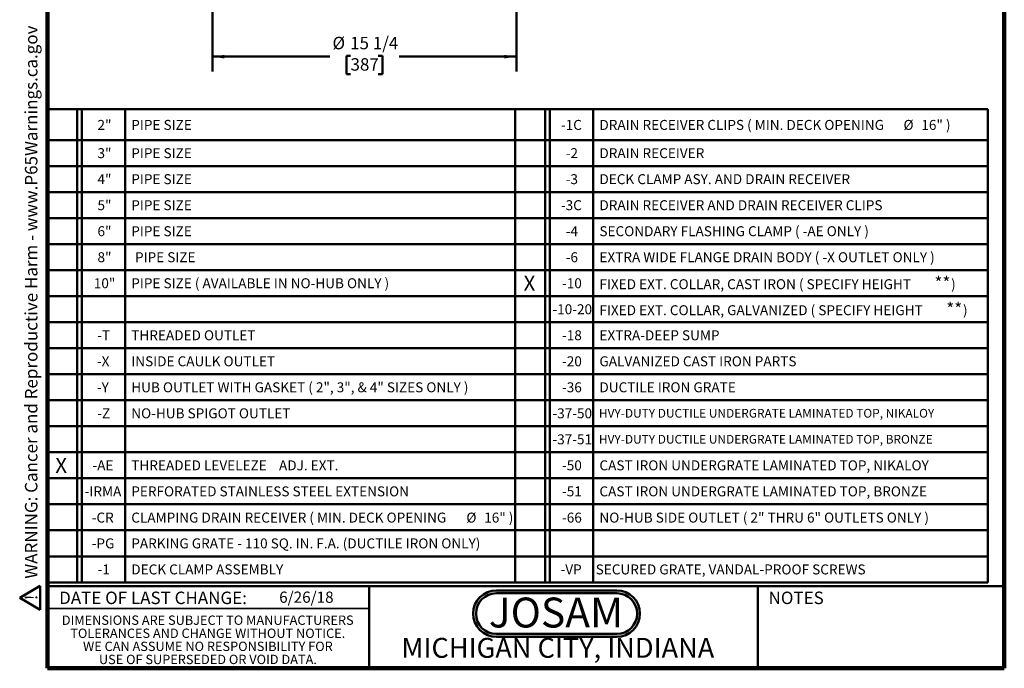
# Model space of a CAD drawing. Units: inches. Extents: x 0.2 to 8.4, y 0.1 to 10.9.
# Drawn here: x 0.2 to 8.4, y 0.1 to 5.5 of the extents above; entities that cross this region are included whole.
import ezdxf

# ---------------------------------------------------------------- set-up
doc = ezdxf.new("R2010")
doc.units = ezdxf.units.IN
doc.header["$MEASUREMENT"] = 0
doc.layers.add('WALL', color=7, linetype='Continuous', lineweight=50)
doc.styles.add('SLDTEXTSTYLE0', font='TXT', dxfattribs={"width": 0.605})
doc.styles.add('SLDTEXTSTYLE1', font='TXT', dxfattribs={"width": 0.7})
doc.dimstyles.new('SLDDIMSTYLE3', dxfattribs={"dimtxt": 0.101115, "dimasz": 0.1, "dimexe": 0, "dimexo": 0.0625, "dimgap": 0.025279, "dimtad": 0, "dimtih": 1, "dimtoh": 1, "dimdec": 6, "dimlfac": 6, "dimrnd": 1e-09, "dimzin": 12, "dimdsep": 46, "dimlunit": 5, "dimtxsty": 'SLDTEXTSTYLE0', "dimsah": 1, "dimcen": 0.09, "dimadec": 0, "dimazin": 3, "dimtfac": 1, "dimtdec": 3, "dimtofl": 0, "dimtmove": 0, "dimatfit": 3, "dimfxl": 0, "dimfrac": 2, "dimtolj": 1, "dimtzin": 12, "dimarcsym": 0})

# ---------------------------------------------------------------- blocks, each defined once
blk = doc.blocks.new('SW_NOTE_0')
at = {"layer": 'WALL', "color": 0}
for p, q in [((-0.12, 0.009), (0.029, 0.267)), ((0.029, 0.267), (0.178, 0.009)), ((0.178, 0.009), (-0.12, 0.009))]:
    blk.add_line(p, q, dxfattribs=at)
at = {"layer": 'WALL', "color": 0, "insert": (0.034, 0.201), "char_height": 0.156, "attachment_point": 2, "style": 'SLDTEXTSTYLE0'}
blk.add_mtext('!', dxfattribs=at)
blk = doc.blocks.new('prop 65')
at = {"layer": 'WALL', "color": 7}
blk.add_blockref('SW_NOTE_0', (0.127, -0.021), dxfattribs=at)
at = {"layer": 'WALL', "insert": (0.396, 0.18), "char_height": 0.15625, "attachment_point": 1, "style": 'SLDTEXTSTYLE0'}
blk.add_mtext('WARNING: Cancer and Reproductive Harm - www.P65Warnings.ca.gov', dxfattribs=at)
blk = doc.blocks.new('JOSAM')
at = {"layer": 'WALL'}
h = blk.add_hatch(color=256, dxfattribs=at)
edge = h.paths.add_edge_path(flags=0)
edge.add_line((5.0836, 0.7136), (4.0768, 0.7136))
edge.add_arc((4.0768, 0.5197), 0.194, 90, 270)
edge.add_line((4.0768, 0.3257), (5.0836, 0.3257))
edge.add_arc((5.0836, 0.5197), 0.194, 270, 450)
edge = h.paths.add_edge_path(flags=0)
edge.add_arc((5.0836, 0.5197), 0.17, -90, 90, ccw=False)
edge.add_line((5.0836, 0.3497), (4.0768, 0.3497))
edge.add_arc((4.0768, 0.5197), 0.17, 90, 270, ccw=False)
edge.add_line((4.0768, 0.6897), (5.0836, 0.6897))
for p, q in [((4.0768, 0.7136), (5.0836, 0.7136)), ((4.0768, 0.6897), (5.0836, 0.6897)), ((4.0768, 0.3497), (5.0836, 0.3497)), ((4.0768, 0.3257), (5.0836, 0.3257))]:
    blk.add_line(p, q, dxfattribs=at)
for centre, radius, start, end in [((4.0768, 0.5197), 0.194, 90, 270), ((4.0768, 0.5197), 0.17, 90, 270), ((5.0836, 0.5197), 0.194, 270, 90), ((5.0836, 0.5197), 0.17, 270, 90)]:
    blk.add_arc(centre, radius, start, end, dxfattribs=at)
at = {"layer": 'WALL', "insert": (4.5754, 0.6538), "char_height": 0.25, "attachment_point": 2, "style": 'SLDTEXTSTYLE1'}
blk.add_mtext('JOSAM', dxfattribs=at)
blk = doc.blocks.new('SW_NOTE_2')
at = {"color": 0, "linetype": 'Continuous', "lineweight": 0, "char_height": 0.078125, "attachment_point": 2, "style": 'SLDTEXTSTYLE0'}
for s, insert in [('DIMENSIONS ARE SUBJECT TO MANUFACTURERS', (1.2866, 0.1007)), ('TOLERANCES AND CHANGE WITHOUT NOTICE.', (1.287, -0.0087)), ('WE CAN ASSUME NO RESPONSIBILITY FOR', (1.2882, -0.118)), ('USE OF SUPERSEDED OR VOID DATA.', (1.2882, -0.2274))]:
    blk.add_mtext(s, dxfattribs=dict(at, insert=insert))
blk = doc.blocks.new('SW_TABLEANNOTATION_0')
at = {"layer": 'WALL', "color": 0}
for p, q in [((0, 0), (0, -3.9566)), ((7.8706, 0), (0, 0)), ((0.2544, 0), (0.2544, -3.9566)), ((0.2937, 0), (0.2937, -3.9566)), ((0.6556, 0), (0.6556, -3.9566)), ((3.918, 0), (3.918, -3.9566)), ((4.1683, 0), (4.1683, -3.9566)), ((4.2077, 0), (4.2077, -3.9566)), ((4.5704, 0), (4.5704, -3.9566)), ((7.8706, -3.9566), (7.8706, 0)), ((0, -0.2583), (7.8706, -0.2583)), ((0, -0.4759), (7.8706, -0.4759)), ((0, -0.6934), (7.8706, -0.6934)), ((0, -0.911), (7.8706, -0.911)), ((0, -1.1285), (7.8706, -1.1285)), ((0, -1.3461), (7.8706, -1.3461)), ((0, -1.5636), (7.8706, -1.5636)), ((0, -1.7812), (7.8706, -1.7812)), ((0, -1.9987), (7.8706, -1.9987)), ((0, -2.2162), (7.8706, -2.2162)), ((0, -2.4338), (7.8706, -2.4338)), ((0, -2.6513), (7.8706, -2.6513)), ((0, -2.8689), (7.8706, -2.8689)), ((0, -3.0864), (7.8706, -3.0864)), ((0, -3.304), (7.8706, -3.304)), ((0, -3.5215), (7.8706, -3.5215)), ((0, -3.7391), (7.8706, -3.7391)), ((0, -3.9566), (7.8706, -3.9566))]:
    blk.add_line(p, q, dxfattribs=at)
at = {"layer": 'WALL', "color": 0, "attachment_point": 1, "style": 'SLDTEXTSTYLE0'}
for s, insert, char_height in [('DRAIN RECEIVER CLIPS ( MIN. DECK OPENING', (4.6214, -0.0897), 0.083333), ('16" )', (7.3135, -0.0897), 0.08333), ('2"', (0.424, -0.0897), 0.08333), ('PIPE SIZE', (0.7065, -0.0897), 0.08333), ('-1C', (4.2996, -0.0897), 0.08333), ('%%c', (7.1642, -0.0897), 0.08333), ('3"', (0.424, -0.3259), 0.08333), ('PIPE SIZE', (0.7065, -0.3259), 0.08333), ('-2', (4.3397, -0.3259), 0.08333), ('DRAIN RECEIVER', (4.6214, -0.3259), 0.083333), ('4"', (0.424, -0.5434), 0.08333), ('PIPE SIZE', (0.7065, -0.5434), 0.08333), ('-3', (4.3397, -0.5434), 0.08333), ('DECK CLAMP ASY. AND DRAIN RECEIVER', (4.6214, -0.5434), 0.083333), ('5"', (0.424, -0.761), 0.08333), ('PIPE SIZE', (0.7065, -0.761), 0.08333), ('-3C', (4.2996, -0.761), 0.08333), ('DRAIN RECEIVER AND DRAIN RECEIVER CLIPS', (4.6214, -0.761), 0.083333), ('6"', (0.424, -0.9785), 0.08333), ('PIPE SIZE', (0.7065, -0.9785), 0.08333), ('-4', (4.3397, -0.9785), 0.08333), ('SECONDARY FLASHING CLAMP ( -AE ONLY )', (4.6214, -0.9785), 0.083333), ('8"', (0.424, -1.1961), 0.08333), ('PIPE SIZE', (0.7377, -1.1961), 0.08333), ('-6', (4.3397, -1.1961), 0.08333), ('EXTRA WIDE FLANGE DRAIN BODY ( -X OUTLET ONLY )', (4.6214, -1.1961), 0.083333), ('X', (3.9876, -1.393), 0.125), ('**', (7.4235, -1.4007), 0.10417), ('10"', (0.3932, -1.4136), 0.08333), ('PIPE SIZE ( AVAILABLE IN NO-HUB ONLY )', (0.7065, -1.4136), 0.083333), ('-10', (4.3088, -1.4136), 0.08333), ('FIXED EXT. COLLAR, CAST IRON ( SPECIFY HEIGHT', (4.6214, -1.4216), 0.083333), (')', (7.5627, -1.4216), 0.0833), ('-10-20', (4.2286, -1.6312), 0.08333), ('FIXED EXT. COLLAR, GALVANIZED ( SPECIFY HEIGHT', (4.6214, -1.6392), 0.083333), ('**', (7.5222, -1.6182), 0.10417), (')', (7.6615, -1.6392), 0.0833), ('-T', (0.4222, -1.8487), 0.08333), ('THREADED OUTLET', (0.7065, -1.8487), 0.083333), ('-18', (4.3088, -1.8487), 0.08333), ('EXTRA-DEEP SUMP', (4.6214, -1.8487), 0.083333), ('-X', (0.4191, -2.0663), 0.08333), ('INSIDE CAULK OUTLET', (0.7065, -2.0663), 0.083333), ('-20', (4.3088, -2.0663), 0.08333), ('GALVANIZED CAST IRON PARTS', (4.6214, -2.0663), 0.083333), ('-Y', (0.4191, -2.2838), 0.08333), ('HUB OUTLET WITH GASKET ( 2", 3", & 4" SIZES ONLY )', (0.7065, -2.2838), 0.083333), ('-36', (4.3088, -2.2838), 0.08333), ('DUCTILE IRON GRATE', (4.6214, -2.2838), 0.083333), ('-Z', (0.4222, -2.5014), 0.08333), ('NO-HUB SPIGOT OUTLET', (0.7065, -2.5014), 0.083333), ('-37-50', (4.2286, -2.5014), 0.08333), ('HVY-DUTY DUCTILE UNDERGRATE LAMINATED TOP, NIKALOY', (4.6175, -2.5061), 0.072917), ('-37-51', (4.2286, -2.7189), 0.08333), ('HVY-DUTY DUCTILE UNDERGRATE LAMINATED TOP, BRONZE', (4.6175, -2.7236), 0.072917), ('X', (0.0716, -2.9159), 0.125), ('-AE', (0.3821, -2.9365), 0.08333), ('THREADED LEVELEZE    ADJ. EXT.', (0.7065, -2.9365), 0.083333), ('-50', (4.3088, -2.9365), 0.08333), ('CAST IRON UNDERGRATE LAMINATED TOP, NIKALOY', (4.6214, -2.9365), 0.083333), ('-IRMA', (0.3172, -3.154), 0.08333), ('PERFORATED STAINLESS STEEL EXTENSION', (0.7065, -3.154), 0.083333), ('-51', (4.3088, -3.154), 0.08333), ('CAST IRON UNDERGRATE LAMINATED TOP, BRONZE', (4.6214, -3.154), 0.083333), ('-CR', (0.3759, -3.3733), 0.08333), ('CLAMPING DRAIN RECEIVER ( MIN. DECK OPENING', (0.7065, -3.3733), 0.083333), ('%%c', (3.5086, -3.3733), 0.08333), ('16" )', (3.6578, -3.3733), 0.08333), ('-66', (4.3088, -3.3733), 0.08333), ('NO-HUB SIDE OUTLET ( 2" THRU 6" OUTLETS ONLY )', (4.6214, -3.3733), 0.083333), ('-PG', (0.3759, -3.5891), 0.08333), ('PARKING GRATE - 110 SQ. IN. F.A. (DUCTILE IRON ONLY)', (0.7065, -3.5891), 0.083333), ('-1', (0.4253, -3.8067), 0.08333), ('DECK CLAMP ASSEMBLY', (0.7065, -3.8067), 0.083333), ('-VP', (4.2965, -3.8067), 0.08333), ('SECURED GRATE, VANDAL-PROOF SCREWS', (4.5901, -3.8067), 0.083333)]:
    blk.add_mtext(s, dxfattribs=dict(at, insert=insert, char_height=char_height))
blk = doc.blocks.new('_D_3')
at = {"layer": 'WALL'}
for p, q in [((1.7761, 6.7396), (1.7761, 5.0521)), ((4.3178, 6.7396), (4.3178, 5.0521)), ((1.7761, 5.1771), (2.7571, 5.1771)), ((2.9312, 5.1853), (2.8965, 5.1853)), ((2.8965, 5.1853), (2.8965, 5.03)), ((3.1627, 5.1853), (3.1974, 5.1853)), ((3.1974, 5.1853), (3.1974, 5.03)), ((4.3178, 5.1771), (3.3367, 5.1771)), ((2.8965, 5.03), (2.9312, 5.03)), ((3.1974, 5.03), (3.1627, 5.03))]:
    blk.add_line(p, q, dxfattribs=at)
for points in [[(1.7761, 5.1771), (1.8761, 5.1621), (1.8761, 5.1921)], [(4.3178, 5.1771), (4.2178, 5.1921), (4.2178, 5.1621)]]:
    blk.add_solid(points, dxfattribs=at)
at = {"layer": 'WALL', "char_height": 0.10417, "attachment_point": 1, "style": 'SLDTEXTSTYLE0'}
for s, insert in [('%%c', (2.7803, 5.3428)), ('15 1/4', (2.9278, 5.3428)), ('387', (2.9312, 5.1643))]:
    blk.add_mtext(s, dxfattribs=dict(at, insert=insert))

msp = doc.modelspace()

# ---------------------------------------------------------------- linework, layer by layer
at = {"color": 7, "linetype": 'Continuous', "lineweight": 100}
for p, q in [((0.3984375, 0.0625), (0.3984375, 10.9375)), ((8.3984375, 0.0625), (8.3984375, 10.9375)), ((8.3984375, 0.0625), (0.3984375, 0.0625))]:
    msp.add_line(p, q, dxfattribs=at)
at = {"color": 7, "linetype": 'Continuous', "lineweight": 50}
for p, q in [((0.3984375, 0.75), (8.3984375, 0.75)), ((3.0859375, 0.75), (3.0859375, 0.0625)), ((6.3359375, 0.0625), (6.3359375, 0.75))]:
    msp.add_line(p, q, dxfattribs=at)
at = {"color": 7, "linetype": 'Continuous', "lineweight": 35}
msp.add_line((0.3984375, 0.5625), (3.0859375, 0.5625), dxfattribs=at)

# ---------------------------------------------------------------- block references
at = {"color": 7, "linetype": 'Continuous', "lineweight": 0}
msp.add_blockref('SW_NOTE_2', (0.45038126, 0.40322916), dxfattribs=at)
at = {"layer": 'WALL', "xscale": 0.6666666666666666, "yscale": 0.6666666666666666, "zscale": 0.6666666666666666, "rotation": 90.0000000000002}
msp.add_blockref('prop 65', (0.32868982, 0.54772598), dxfattribs=at)
at = {"layer": 'WALL'}
for name, p in [('SW_TABLEANNOTATION_0', (0.39117481, 4.73771772)), ('JOSAM', (0.0740551, 0))]:
    msp.add_blockref(name, p, dxfattribs=at)

# ---------------------------------------------------------------- texts
at = {"color": 7, "linetype": 'Continuous', "lineweight": 0, "attachment_point": 2, "style": 'SLDTEXTSTYLE0'}
for s, insert, char_height in [('DATE OF LAST CHANGE:', (1.27957774, 0.70374066), 0.1041666667), ('NOTES', (6.65800757, 0.70374066), 0.104166667), ('MICHIGAN CITY, INDIANA', (4.66492553, 0.31703368), 0.1666666667)]:
    msp.add_mtext(s, dxfattribs=dict(at, insert=insert, char_height=char_height))
at = {"color": 7, "linetype": 'Continuous', "lineweight": 18, "insert": (2.33467811, 0.70409772), "char_height": 0.09375, "attachment_point": 1, "style": 'SLDTEXTSTYLE0'}
msp.add_mtext('6/26/18', dxfattribs=at)

# ---------------------------------------------------------------- dimensions: what is measured, and where the dimension line sits
at = {"layer": 'WALL'}
dim = msp.add_linear_dim(base=(4.31777276, 5.17712698), p1=(1.77610609, 6.80212698), p2=(4.31777276, 6.80212698), text='%%c<>', dimstyle='SLDDIMSTYLE3', dxfattribs=at)
dim.commit()
dim.dimension.update_dxf_attribs({"geometry": '_D_3', "text_midpoint": (3.04693942, 5.17712698), "dimtype": 160})

doc.saveas('drawing.dxf')
